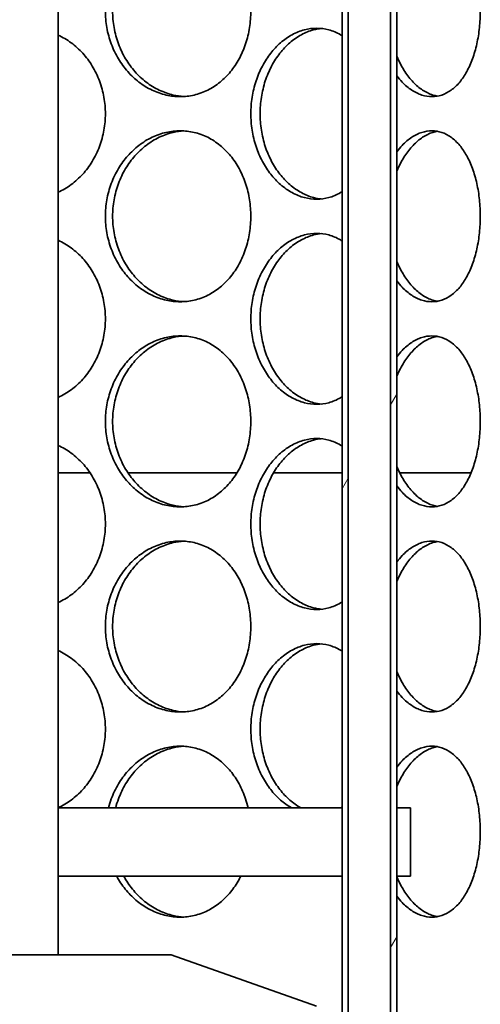
# Model space of a CAD drawing. Units: millimetres. Extents: x 1861 to 22142, y -21280 to -7024.
# Drawn here: x 7062 to 7197, y -11052 to -10764 of the extents above; entities that cross this region are included whole.
import ezdxf

# ---------------------------------------------------------------- set-up
doc = ezdxf.new("R2010")
doc.units = ezdxf.units.MM
doc.layers.add('Viditelná (ISO)', color=7, linetype='Continuous', lineweight=35)
doc.layers.add('Šrafy (ISO)', color=7, linetype='Continuous', lineweight=18)

msp = doc.modelspace()

# ---------------------------------------------------------------- hatches: boundary and pattern name
at = {"layer": 'Šrafy (ISO)'}
h = msp.add_hatch(dxfattribs=at)
h.set_pattern_fill('ANSI31', color=256, scale=635, angle=15, style=0)
h.set_pattern_definition([(60, (4402.69, -16782.52), (-68.7408, 39.6875), [])])
h.paths.add_polyline_path([(7172.45, -10372.9), (7162.45, -10372.9), (7156.45, -10372.9), (7156.45, -11654.9), (7156.45, -11662.9), (7158.25, -11662.9), (7158.25, -10374.9), (7170.65, -10374.9), (7170.65, -11662.9), (7172.45, -11662.9), (7172.45, -11654.9), (7172.45, -11014.9), (7172.45, -10994.9)])
h = msp.add_hatch(dxfattribs=at)
h.set_pattern_fill('ANSI31', color=256, scale=635, angle=75, style=0)
h.set_pattern_definition([(120, (4402.69, -16782.52), (-68.7408, -39.6875), [])])
h.paths.add_polyline_path([(6756.45, -10994.9), (6756.45, -11014.9), (6760.45, -11014.9), (6760.45, -10994.9)])
h.paths.add_polyline_path([(7176.45, -11014.9), (7176.45, -10994.9), (7172.45, -10994.9), (7172.45, -11014.9)])
h = msp.add_hatch(dxfattribs=at)
h.set_pattern_fill('ANSI31', color=256, scale=635, angle=105, style=0)
h.set_pattern_definition([(150, (4402.69, -16782.52), (-39.6875, -68.7408), [])])
h.paths.add_polyline_path([(6826.45, -11037.9), (6783.95, -11052.9), (6783.95, -11057.9), (6808.95, -11057.9), (6816.65, -11057.9), (6957.13, -11057.9), (6957.13, -11051.89), (6957.13, -11038.88), (6957.13, -11038.72), (6957.13, -11037.9), (6955.97, -11037.9), (6953.45, -11037.9)])
h.paths.add_polyline_path([(7148.95, -11052.9), (7106.45, -11037.9), (6979.45, -11037.9), (6976.93, -11037.9), (6975.77, -11037.9), (6975.77, -11038.72), (6975.77, -11038.88), (6975.77, -11051.89), (6975.77, -11057.9), (7116.25, -11057.9), (7123.95, -11057.9), (7148.95, -11057.9)])

# ---------------------------------------------------------------- linework, layer by layer
at = {"layer": 'Viditelná (ISO)'}
for p, q in [((7156.45, -10372.9), (7156.45, -11662.9)), ((7172.45, -11662.9), (7172.45, -10372.9)), ((7073.45, -11037.9), (7073.45, -10374.9)), ((7158.25, -11662.9), (7158.25, -10374.9)), ((7170.65, -10374.9), (7170.65, -11662.9)), ((7073.45, -10896.9), (7082.73, -10896.9)), ((7082.73, -10896.9), (7073.45, -10896.9)), ((7093.83, -10896.9), (7125.73, -10896.9)), ((7125.73, -10896.9), (7093.83, -10896.9)), ((7136.45, -10896.9), (7156.45, -10896.9)), ((7156.45, -10896.9), (7136.45, -10896.9)), ((7173.27, -10896.9), (7194.18, -10896.9)), ((7194.18, -10896.9), (7173.27, -10896.9)), ((7073.45, -10994.9), (7156.45, -10994.9)), ((7176.45, -10994.9), (7172.45, -10994.9)), ((7172.45, -10994.9), (7172.45, -11014.9)), ((7176.45, -11014.9), (7176.45, -10994.9)), ((7156.45, -11014.9), (7073.45, -11014.9)), ((7172.45, -11014.9), (7176.45, -11014.9)), ((7106.45, -11037.9), (6975.77, -11037.9)), ((7148.95, -11052.9), (7106.45, -11037.9))]:
    msp.add_line(p, q, dxfattribs=at)
for points, knots in [([(7129.76, -10761.9), (7129.76, -10763.47), (7129.64, -10765.09), (7129.13, -10768.32), (7128.74, -10769.93), (7127.72, -10773.01), (7127.08, -10774.49), (7125.59, -10777.22), (7124.74, -10778.47), (7122.93, -10780.69), (7121.91, -10781.73), (7119.66, -10783.56), (7118.44, -10784.36), (7115.88, -10785.63), (7114.54, -10786.12), (7111.82, -10786.75), (7110.45, -10786.9), (7107.78, -10786.9), (7106.39, -10786.75), (7103.61, -10786.12), (7102.23, -10785.63), (7099.55, -10784.36), (7098.26, -10783.56), (7095.87, -10781.73), (7094.76, -10780.69), (7092.8, -10778.47), (7091.87, -10777.22), (7090.24, -10774.49), (7089.53, -10773.01), (7088.39, -10769.93), (7087.95, -10768.32), (7087.38, -10765.09), (7087.25, -10763.47), (7087.25, -10760.33), (7087.38, -10758.71), (7087.95, -10755.48), (7088.39, -10753.87), (7089.53, -10750.79), (7090.24, -10749.31), (7091.87, -10746.59), (7092.8, -10745.33), (7094.76, -10743.11), (7095.87, -10742.07), (7098.26, -10740.24), (7099.55, -10739.44), (7102.23, -10738.17), (7103.61, -10737.68), (7106.39, -10737.05), (7107.78, -10736.9), (7110.45, -10736.9), (7111.82, -10737.05), (7114.54, -10737.68), (7115.88, -10738.17), (7118.44, -10739.44), (7119.66, -10740.24), (7121.91, -10742.07), (7122.93, -10743.11), (7124.74, -10745.33), (7125.59, -10746.59), (7127.08, -10749.31), (7127.72, -10750.79), (7128.74, -10753.87), (7129.13, -10755.48), (7129.64, -10758.71), (7129.76, -10760.33), (7129.76, -10761.9)], [0, 0, 0, 0, 0.471146, 0.471146, 0.942293, 0.942293, 1.413439, 1.413439, 1.884586, 1.884586, 2.355731, 2.355731, 2.826877, 2.826877, 3.298022, 3.298022, 3.769167, 3.769167, 4.240313, 4.240313, 4.711458, 4.711458, 5.182603, 5.182603, 5.653748, 5.653748, 6.124895, 6.124895, 6.596041, 6.596041, 7.067188, 7.067188, 7.538334, 7.538334, 8.009481, 8.009481, 8.480627, 8.480627, 8.951774, 8.951774, 9.42292, 9.42292, 9.894066, 9.894066, 10.365211, 10.365211, 10.836356, 10.836356, 11.307502, 11.307502, 11.778647, 11.778647, 12.249792, 12.249792, 12.720938, 12.720938, 13.192083, 13.192083, 13.663229, 13.663229, 14.134376, 14.134376, 14.605522, 14.605522, 15.076669, 15.076669, 15.076669, 15.076669]), ([(7110.16, -10736.93), (7109.16, -10736.99), (7108.13, -10737.13), (7105.72, -10737.68), (7104.33, -10738.17), (7101.66, -10739.44), (7100.37, -10740.24), (7097.97, -10742.07), (7096.87, -10743.11), (7094.91, -10745.33), (7093.98, -10746.59), (7092.35, -10749.31), (7091.64, -10750.79), (7090.5, -10753.87), (7090.07, -10755.48), (7089.5, -10758.71), (7089.36, -10760.33), (7089.36, -10763.47), (7089.5, -10765.09), (7090.07, -10768.32), (7090.5, -10769.93), (7091.64, -10773.01), (7092.35, -10774.49), (7093.98, -10777.22), (7094.91, -10778.47), (7096.87, -10780.69), (7097.97, -10781.73), (7100.37, -10783.56), (7101.66, -10784.36), (7104.33, -10785.63), (7105.72, -10786.12), (7108.13, -10786.67), (7109.16, -10786.81), (7110.16, -10786.87)], [3.891957, 3.891957, 3.891957, 3.891957, 4.240238, 4.240238, 4.711375, 4.711375, 5.182512, 5.182512, 5.653649, 5.653649, 6.124787, 6.124787, 6.595925, 6.595925, 7.067063, 7.067063, 7.538201, 7.538201, 8.009339, 8.009339, 8.480477, 8.480477, 8.951615, 8.951615, 9.422753, 9.422753, 9.89389, 9.89389, 10.365027, 10.365027, 10.836164, 10.836164, 11.184445, 11.184445, 11.184445, 11.184445]), ([(7196.86, -10761.9), (7196.86, -10763.47), (7196.78, -10765.09), (7196.44, -10768.32), (7196.19, -10769.93), (7195.5, -10773.01), (7195.08, -10774.49), (7194.08, -10777.22), (7193.52, -10778.47), (7192.29, -10780.69), (7191.6, -10781.73), (7190.07, -10783.56), (7189.23, -10784.36), (7187.46, -10785.63), (7186.53, -10786.12), (7184.63, -10786.75), (7183.66, -10786.9), (7181.77, -10786.9), (7180.78, -10786.75), (7178.78, -10786.12), (7177.78, -10785.63), (7175.84, -10784.36), (7174.9, -10783.56), (7173.47, -10782.07), (7172.94, -10781.45), (7172.45, -10780.79)], [0, 0, 0, 0, 0.471146, 0.471146, 0.942293, 0.942293, 1.413439, 1.413439, 1.884586, 1.884586, 2.355731, 2.355731, 2.826877, 2.826877, 3.298022, 3.298022, 3.769167, 3.769167, 4.240313, 4.240313, 4.711458, 4.711458, 5.182603, 5.182603, 5.477475, 5.477475, 5.477475, 5.477475]), ([(7129.77, -10791.9), (7129.77, -10790.33), (7129.89, -10788.71), (7130.39, -10785.48), (7130.78, -10783.87), (7131.8, -10780.79), (7132.43, -10779.31), (7133.88, -10776.59), (7134.7, -10775.33), (7136.44, -10773.11), (7137.41, -10772.07), (7139.53, -10770.24), (7140.66, -10769.44), (7143.01, -10768.17), (7144.23, -10767.68), (7146.65, -10767.05), (7147.86, -10766.9), (7150.18, -10766.9), (7151.37, -10767.05), (7153.72, -10767.68), (7154.88, -10768.17), (7156.14, -10768.9), (7156.29, -10768.99), (7156.45, -10769.09)], [0, 0, 0, 0, 0.471146, 0.471146, 0.942293, 0.942293, 1.413439, 1.413439, 1.884586, 1.884586, 2.355731, 2.355731, 2.826877, 2.826877, 3.298022, 3.298022, 3.769167, 3.769167, 4.240313, 4.240313, 4.711458, 4.711458, 4.779023, 4.779023, 4.779023, 4.779023]), ([(7150.36, -10766.97), (7149.63, -10767.04), (7148.88, -10767.17), (7146.92, -10767.68), (7145.71, -10768.17), (7143.36, -10769.44), (7142.22, -10770.24), (7140.11, -10772.07), (7139.14, -10773.11), (7137.4, -10775.33), (7136.58, -10776.59), (7135.13, -10779.31), (7134.5, -10780.79), (7133.49, -10783.87), (7133.1, -10785.48), (7132.59, -10788.71), (7132.47, -10790.33), (7132.47, -10791.9)], [11.487631, 11.487631, 11.487631, 11.487631, 11.778439, 11.778439, 12.249576, 12.249576, 12.720713, 12.720713, 13.19185, 13.19185, 13.662988, 13.662988, 14.134126, 14.134126, 14.605264, 14.605264, 15.076402, 15.076402, 15.076402, 15.076402]), ([(7073.45, -10768.91), (7074.78, -10769.53), (7076.05, -10770.29), (7078.47, -10772.07), (7079.61, -10773.11), (7081.63, -10775.33), (7082.57, -10776.59), (7084.23, -10779.31), (7084.95, -10780.79), (7086.1, -10783.87), (7086.54, -10785.48), (7087.11, -10788.71), (7087.24, -10790.33), (7087.24, -10793.47), (7087.11, -10795.09), (7086.54, -10798.32), (7086.1, -10799.93), (7084.95, -10803.01), (7084.23, -10804.49), (7082.57, -10807.22), (7081.63, -10808.47), (7079.61, -10810.69), (7078.47, -10811.73), (7076.05, -10813.51), (7074.78, -10814.27), (7073.45, -10814.89)], [4.738277, 4.738277, 4.738277, 4.738277, 5.182603, 5.182603, 5.653748, 5.653748, 6.124895, 6.124895, 6.596041, 6.596041, 7.067188, 7.067188, 7.538334, 7.538334, 8.009481, 8.009481, 8.480627, 8.480627, 8.951774, 8.951774, 9.42292, 9.42292, 9.894066, 9.894066, 10.338392, 10.338392, 10.338392, 10.338392]), ([(7172.45, -10775.09), (7172.56, -10775.35), (7172.67, -10775.6), (7173.39, -10777.22), (7174.07, -10778.47), (7175.52, -10780.69), (7176.34, -10781.73), (7178.09, -10783.56), (7179.03, -10784.36), (7180.98, -10785.63), (7181.98, -10786.12), (7183.42, -10786.57), (7183.86, -10786.68), (7184.3, -10786.76)], [8.865118, 8.865118, 8.865118, 8.865118, 8.951615, 8.951615, 9.422753, 9.422753, 9.89389, 9.89389, 10.365027, 10.365027, 10.836164, 10.836164, 11.046304, 11.046304, 11.046304, 11.046304]), ([(7156.45, -10814.71), (7156.29, -10814.81), (7156.14, -10814.9), (7154.88, -10815.63), (7153.72, -10816.12), (7151.37, -10816.75), (7150.18, -10816.9), (7147.86, -10816.9), (7146.65, -10816.75), (7144.23, -10816.12), (7143.01, -10815.63), (7140.66, -10814.36), (7139.53, -10813.56), (7137.41, -10811.73), (7136.44, -10810.69), (7134.7, -10808.47), (7133.88, -10807.22), (7132.43, -10804.49), (7131.8, -10803.01), (7130.78, -10799.93), (7130.39, -10798.32), (7129.89, -10795.09), (7129.77, -10793.47), (7129.77, -10791.9)], [10.297646, 10.297646, 10.297646, 10.297646, 10.365211, 10.365211, 10.836356, 10.836356, 11.307502, 11.307502, 11.778647, 11.778647, 12.249792, 12.249792, 12.720938, 12.720938, 13.192083, 13.192083, 13.663229, 13.663229, 14.134376, 14.134376, 14.605522, 14.605522, 15.076669, 15.076669, 15.076669, 15.076669]), ([(7132.47, -10791.9), (7132.47, -10793.47), (7132.59, -10795.09), (7133.1, -10798.32), (7133.49, -10799.93), (7134.5, -10803.01), (7135.13, -10804.49), (7136.58, -10807.22), (7137.4, -10808.47), (7139.14, -10810.69), (7140.11, -10811.73), (7142.22, -10813.56), (7143.36, -10814.36), (7145.71, -10815.63), (7146.92, -10816.12), (7148.88, -10816.63), (7149.63, -10816.76), (7150.36, -10816.83)], [0, 0, 0, 0, 0.471138, 0.471138, 0.942276, 0.942276, 1.413414, 1.413414, 1.884552, 1.884552, 2.355689, 2.355689, 2.826826, 2.826826, 3.297963, 3.297963, 3.588771, 3.588771, 3.588771, 3.588771]), ([(7129.76, -10821.9), (7129.76, -10823.47), (7129.64, -10825.09), (7129.13, -10828.32), (7128.74, -10829.93), (7127.72, -10833.01), (7127.08, -10834.49), (7125.59, -10837.22), (7124.74, -10838.47), (7122.93, -10840.69), (7121.91, -10841.73), (7119.66, -10843.56), (7118.44, -10844.36), (7115.88, -10845.63), (7114.54, -10846.12), (7111.82, -10846.75), (7110.45, -10846.9), (7107.78, -10846.9), (7106.39, -10846.75), (7103.61, -10846.12), (7102.23, -10845.63), (7099.55, -10844.36), (7098.26, -10843.56), (7095.87, -10841.73), (7094.76, -10840.69), (7092.8, -10838.47), (7091.87, -10837.22), (7090.24, -10834.49), (7089.53, -10833.01), (7088.39, -10829.93), (7087.95, -10828.32), (7087.38, -10825.09), (7087.25, -10823.47), (7087.25, -10820.33), (7087.38, -10818.71), (7087.95, -10815.48), (7088.39, -10813.87), (7089.53, -10810.79), (7090.24, -10809.31), (7091.87, -10806.59), (7092.8, -10805.33), (7094.76, -10803.11), (7095.87, -10802.07), (7098.26, -10800.24), (7099.55, -10799.44), (7102.23, -10798.17), (7103.61, -10797.68), (7106.39, -10797.05), (7107.78, -10796.9), (7110.45, -10796.9), (7111.82, -10797.05), (7114.54, -10797.68), (7115.88, -10798.17), (7118.44, -10799.44), (7119.66, -10800.24), (7121.91, -10802.07), (7122.93, -10803.11), (7124.74, -10805.33), (7125.59, -10806.59), (7127.08, -10809.31), (7127.72, -10810.79), (7128.74, -10813.87), (7129.13, -10815.48), (7129.64, -10818.71), (7129.76, -10820.33), (7129.76, -10821.9)], [0, 0, 0, 0, 0.471146, 0.471146, 0.942293, 0.942293, 1.413439, 1.413439, 1.884586, 1.884586, 2.355731, 2.355731, 2.826877, 2.826877, 3.298022, 3.298022, 3.769167, 3.769167, 4.240313, 4.240313, 4.711458, 4.711458, 5.182603, 5.182603, 5.653748, 5.653748, 6.124895, 6.124895, 6.596041, 6.596041, 7.067188, 7.067188, 7.538334, 7.538334, 8.009481, 8.009481, 8.480627, 8.480627, 8.951774, 8.951774, 9.42292, 9.42292, 9.894066, 9.894066, 10.365211, 10.365211, 10.836356, 10.836356, 11.307502, 11.307502, 11.778647, 11.778647, 12.249792, 12.249792, 12.720938, 12.720938, 13.192083, 13.192083, 13.663229, 13.663229, 14.134376, 14.134376, 14.605522, 14.605522, 15.076669, 15.076669, 15.076669, 15.076669]), ([(7110.16, -10796.93), (7109.16, -10796.99), (7108.13, -10797.13), (7105.72, -10797.68), (7104.33, -10798.17), (7101.66, -10799.44), (7100.37, -10800.24), (7097.97, -10802.07), (7096.87, -10803.11), (7094.91, -10805.33), (7093.98, -10806.59), (7092.35, -10809.31), (7091.64, -10810.79), (7090.5, -10813.87), (7090.07, -10815.48), (7089.5, -10818.71), (7089.36, -10820.33), (7089.36, -10823.47), (7089.5, -10825.09), (7090.07, -10828.32), (7090.5, -10829.93), (7091.64, -10833.01), (7092.35, -10834.49), (7093.98, -10837.22), (7094.91, -10838.47), (7096.87, -10840.69), (7097.97, -10841.73), (7100.37, -10843.56), (7101.66, -10844.36), (7104.33, -10845.63), (7105.72, -10846.12), (7108.13, -10846.67), (7109.16, -10846.81), (7110.16, -10846.87)], [3.891957, 3.891957, 3.891957, 3.891957, 4.240238, 4.240238, 4.711375, 4.711375, 5.182512, 5.182512, 5.653649, 5.653649, 6.124787, 6.124787, 6.595925, 6.595925, 7.067063, 7.067063, 7.538201, 7.538201, 8.009339, 8.009339, 8.480477, 8.480477, 8.951615, 8.951615, 9.422753, 9.422753, 9.89389, 9.89389, 10.365027, 10.365027, 10.836164, 10.836164, 11.184445, 11.184445, 11.184445, 11.184445]), ([(7172.45, -10803.01), (7172.94, -10802.35), (7173.47, -10801.73), (7174.9, -10800.24), (7175.84, -10799.44), (7177.78, -10798.17), (7178.78, -10797.68), (7180.78, -10797.05), (7181.77, -10796.9), (7183.66, -10796.9), (7184.63, -10797.05), (7186.53, -10797.68), (7187.46, -10798.17), (7189.23, -10799.44), (7190.07, -10800.24), (7191.6, -10802.07), (7192.29, -10803.11), (7193.52, -10805.33), (7194.08, -10806.59), (7195.08, -10809.31), (7195.5, -10810.79), (7196.19, -10813.87), (7196.44, -10815.48), (7196.78, -10818.71), (7196.86, -10820.33), (7196.86, -10821.9)], [9.599193, 9.599193, 9.599193, 9.599193, 9.894066, 9.894066, 10.365211, 10.365211, 10.836356, 10.836356, 11.307502, 11.307502, 11.778647, 11.778647, 12.249792, 12.249792, 12.720938, 12.720938, 13.192083, 13.192083, 13.663229, 13.663229, 14.134376, 14.134376, 14.605522, 14.605522, 15.076669, 15.076669, 15.076669, 15.076669]), ([(7184.3, -10797.04), (7183.86, -10797.12), (7183.42, -10797.23), (7181.98, -10797.68), (7180.98, -10798.17), (7179.03, -10799.44), (7178.09, -10800.24), (7176.34, -10802.07), (7175.52, -10803.11), (7174.07, -10805.33), (7173.39, -10806.59), (7172.67, -10808.2), (7172.56, -10808.45), (7172.45, -10808.71)], [4.030098, 4.030098, 4.030098, 4.030098, 4.240238, 4.240238, 4.711375, 4.711375, 5.182512, 5.182512, 5.653649, 5.653649, 6.124787, 6.124787, 6.211284, 6.211284, 6.211284, 6.211284]), ([(7196.86, -10821.9), (7196.86, -10823.47), (7196.78, -10825.09), (7196.44, -10828.32), (7196.19, -10829.93), (7195.5, -10833.01), (7195.08, -10834.49), (7194.08, -10837.22), (7193.52, -10838.47), (7192.29, -10840.69), (7191.6, -10841.73), (7190.07, -10843.56), (7189.23, -10844.36), (7187.46, -10845.63), (7186.53, -10846.12), (7184.63, -10846.75), (7183.66, -10846.9), (7181.77, -10846.9), (7180.78, -10846.75), (7178.78, -10846.12), (7177.78, -10845.63), (7175.84, -10844.36), (7174.9, -10843.56), (7173.47, -10842.07), (7172.94, -10841.45), (7172.45, -10840.79)], [0, 0, 0, 0, 0.471146, 0.471146, 0.942293, 0.942293, 1.413439, 1.413439, 1.884586, 1.884586, 2.355731, 2.355731, 2.826877, 2.826877, 3.298022, 3.298022, 3.769167, 3.769167, 4.240313, 4.240313, 4.711458, 4.711458, 5.182603, 5.182603, 5.477475, 5.477475, 5.477475, 5.477475]), ([(7129.77, -10851.9), (7129.77, -10850.33), (7129.89, -10848.71), (7130.39, -10845.48), (7130.78, -10843.87), (7131.8, -10840.79), (7132.43, -10839.31), (7133.88, -10836.59), (7134.7, -10835.33), (7136.44, -10833.11), (7137.41, -10832.07), (7139.53, -10830.24), (7140.66, -10829.44), (7143.01, -10828.17), (7144.23, -10827.68), (7146.65, -10827.05), (7147.86, -10826.9), (7150.18, -10826.9), (7151.37, -10827.05), (7153.72, -10827.68), (7154.88, -10828.17), (7156.14, -10828.9), (7156.29, -10828.99), (7156.45, -10829.09)], [0, 0, 0, 0, 0.471146, 0.471146, 0.942293, 0.942293, 1.413439, 1.413439, 1.884586, 1.884586, 2.355731, 2.355731, 2.826877, 2.826877, 3.298022, 3.298022, 3.769167, 3.769167, 4.240313, 4.240313, 4.711458, 4.711458, 4.779023, 4.779023, 4.779023, 4.779023]), ([(7150.36, -10826.97), (7149.63, -10827.04), (7148.88, -10827.17), (7146.92, -10827.68), (7145.71, -10828.17), (7143.36, -10829.44), (7142.22, -10830.24), (7140.11, -10832.07), (7139.14, -10833.11), (7137.4, -10835.33), (7136.58, -10836.59), (7135.13, -10839.31), (7134.5, -10840.79), (7133.49, -10843.87), (7133.1, -10845.48), (7132.59, -10848.71), (7132.47, -10850.33), (7132.47, -10851.9)], [11.487631, 11.487631, 11.487631, 11.487631, 11.778439, 11.778439, 12.249576, 12.249576, 12.720713, 12.720713, 13.19185, 13.19185, 13.662988, 13.662988, 14.134126, 14.134126, 14.605264, 14.605264, 15.076402, 15.076402, 15.076402, 15.076402]), ([(7073.45, -10828.91), (7074.78, -10829.53), (7076.05, -10830.29), (7078.47, -10832.07), (7079.61, -10833.11), (7081.63, -10835.33), (7082.57, -10836.59), (7084.23, -10839.31), (7084.95, -10840.79), (7086.1, -10843.87), (7086.54, -10845.48), (7087.11, -10848.71), (7087.24, -10850.33), (7087.24, -10853.47), (7087.11, -10855.09), (7086.54, -10858.32), (7086.1, -10859.93), (7084.95, -10863.01), (7084.23, -10864.49), (7082.57, -10867.22), (7081.63, -10868.47), (7079.61, -10870.69), (7078.47, -10871.73), (7076.05, -10873.51), (7074.78, -10874.27), (7073.45, -10874.89)], [4.738277, 4.738277, 4.738277, 4.738277, 5.182603, 5.182603, 5.653748, 5.653748, 6.124895, 6.124895, 6.596041, 6.596041, 7.067188, 7.067188, 7.538334, 7.538334, 8.009481, 8.009481, 8.480627, 8.480627, 8.951774, 8.951774, 9.42292, 9.42292, 9.894066, 9.894066, 10.338392, 10.338392, 10.338392, 10.338392]), ([(7172.45, -10835.09), (7172.56, -10835.35), (7172.67, -10835.6), (7173.39, -10837.22), (7174.07, -10838.47), (7175.52, -10840.69), (7176.34, -10841.73), (7178.09, -10843.56), (7179.03, -10844.36), (7180.98, -10845.63), (7181.98, -10846.12), (7183.42, -10846.57), (7183.86, -10846.68), (7184.3, -10846.76)], [8.865118, 8.865118, 8.865118, 8.865118, 8.951615, 8.951615, 9.422753, 9.422753, 9.89389, 9.89389, 10.365027, 10.365027, 10.836164, 10.836164, 11.046304, 11.046304, 11.046304, 11.046304]), ([(7156.45, -10874.71), (7156.29, -10874.81), (7156.14, -10874.9), (7154.88, -10875.63), (7153.72, -10876.12), (7151.37, -10876.75), (7150.18, -10876.9), (7147.86, -10876.9), (7146.65, -10876.75), (7144.23, -10876.12), (7143.01, -10875.63), (7140.66, -10874.36), (7139.53, -10873.56), (7137.41, -10871.73), (7136.44, -10870.69), (7134.7, -10868.47), (7133.88, -10867.22), (7132.43, -10864.49), (7131.8, -10863.01), (7130.78, -10859.93), (7130.39, -10858.32), (7129.89, -10855.09), (7129.77, -10853.47), (7129.77, -10851.9)], [10.297646, 10.297646, 10.297646, 10.297646, 10.365211, 10.365211, 10.836356, 10.836356, 11.307502, 11.307502, 11.778647, 11.778647, 12.249792, 12.249792, 12.720938, 12.720938, 13.192083, 13.192083, 13.663229, 13.663229, 14.134376, 14.134376, 14.605522, 14.605522, 15.076669, 15.076669, 15.076669, 15.076669]), ([(7132.47, -10851.9), (7132.47, -10853.47), (7132.59, -10855.09), (7133.1, -10858.32), (7133.49, -10859.93), (7134.5, -10863.01), (7135.13, -10864.49), (7136.58, -10867.22), (7137.4, -10868.47), (7139.14, -10870.69), (7140.11, -10871.73), (7142.22, -10873.56), (7143.36, -10874.36), (7145.71, -10875.63), (7146.92, -10876.12), (7148.88, -10876.63), (7149.63, -10876.76), (7150.36, -10876.83)], [0, 0, 0, 0, 0.471138, 0.471138, 0.942276, 0.942276, 1.413414, 1.413414, 1.884552, 1.884552, 2.355689, 2.355689, 2.826826, 2.826826, 3.297963, 3.297963, 3.588771, 3.588771, 3.588771, 3.588771]), ([(7129.76, -10881.9), (7129.76, -10883.47), (7129.64, -10885.09), (7129.13, -10888.32), (7128.74, -10889.93), (7127.72, -10893.01), (7127.08, -10894.49), (7125.59, -10897.22), (7124.74, -10898.47), (7122.93, -10900.69), (7121.91, -10901.73), (7119.66, -10903.56), (7118.44, -10904.36), (7115.88, -10905.63), (7114.54, -10906.12), (7111.82, -10906.75), (7110.45, -10906.9), (7107.78, -10906.9), (7106.39, -10906.75), (7103.61, -10906.12), (7102.23, -10905.63), (7099.55, -10904.36), (7098.26, -10903.56), (7095.87, -10901.73), (7094.76, -10900.69), (7092.8, -10898.47), (7091.87, -10897.22), (7090.24, -10894.49), (7089.53, -10893.01), (7088.39, -10889.93), (7087.95, -10888.32), (7087.38, -10885.09), (7087.25, -10883.47), (7087.25, -10880.33), (7087.38, -10878.71), (7087.95, -10875.48), (7088.39, -10873.87), (7089.53, -10870.79), (7090.24, -10869.31), (7091.87, -10866.59), (7092.8, -10865.33), (7094.76, -10863.11), (7095.87, -10862.07), (7098.26, -10860.24), (7099.55, -10859.44), (7102.23, -10858.17), (7103.61, -10857.68), (7106.39, -10857.05), (7107.78, -10856.9), (7110.45, -10856.9), (7111.82, -10857.05), (7114.54, -10857.68), (7115.88, -10858.17), (7118.44, -10859.44), (7119.66, -10860.24), (7121.91, -10862.07), (7122.93, -10863.11), (7124.74, -10865.33), (7125.59, -10866.59), (7127.08, -10869.31), (7127.72, -10870.79), (7128.74, -10873.87), (7129.13, -10875.48), (7129.64, -10878.71), (7129.76, -10880.33), (7129.76, -10881.9)], [0, 0, 0, 0, 0.471146, 0.471146, 0.942293, 0.942293, 1.413439, 1.413439, 1.884586, 1.884586, 2.355731, 2.355731, 2.826877, 2.826877, 3.298022, 3.298022, 3.769167, 3.769167, 4.240313, 4.240313, 4.711458, 4.711458, 5.182603, 5.182603, 5.653748, 5.653748, 6.124895, 6.124895, 6.596041, 6.596041, 7.067188, 7.067188, 7.538334, 7.538334, 8.009481, 8.009481, 8.480627, 8.480627, 8.951774, 8.951774, 9.42292, 9.42292, 9.894066, 9.894066, 10.365211, 10.365211, 10.836356, 10.836356, 11.307502, 11.307502, 11.778647, 11.778647, 12.249792, 12.249792, 12.720938, 12.720938, 13.192083, 13.192083, 13.663229, 13.663229, 14.134376, 14.134376, 14.605522, 14.605522, 15.076669, 15.076669, 15.076669, 15.076669]), ([(7110.16, -10856.93), (7109.16, -10856.99), (7108.13, -10857.13), (7105.72, -10857.68), (7104.33, -10858.17), (7101.66, -10859.44), (7100.37, -10860.24), (7097.97, -10862.07), (7096.87, -10863.11), (7094.91, -10865.33), (7093.98, -10866.59), (7092.35, -10869.31), (7091.64, -10870.79), (7090.5, -10873.87), (7090.07, -10875.48), (7089.5, -10878.71), (7089.36, -10880.33), (7089.36, -10883.47), (7089.5, -10885.09), (7090.07, -10888.32), (7090.5, -10889.93), (7091.64, -10893.01), (7092.35, -10894.49), (7093.98, -10897.22), (7094.91, -10898.47), (7096.87, -10900.69), (7097.97, -10901.73), (7100.37, -10903.56), (7101.66, -10904.36), (7104.33, -10905.63), (7105.72, -10906.12), (7108.13, -10906.67), (7109.16, -10906.81), (7110.16, -10906.87)], [3.891957, 3.891957, 3.891957, 3.891957, 4.240238, 4.240238, 4.711375, 4.711375, 5.182512, 5.182512, 5.653649, 5.653649, 6.124787, 6.124787, 6.595925, 6.595925, 7.067063, 7.067063, 7.538201, 7.538201, 8.009339, 8.009339, 8.480477, 8.480477, 8.951615, 8.951615, 9.422753, 9.422753, 9.89389, 9.89389, 10.365027, 10.365027, 10.836164, 10.836164, 11.184445, 11.184445, 11.184445, 11.184445]), ([(7172.45, -10863.01), (7172.94, -10862.35), (7173.47, -10861.73), (7174.9, -10860.24), (7175.84, -10859.44), (7177.78, -10858.17), (7178.78, -10857.68), (7180.78, -10857.05), (7181.77, -10856.9), (7183.66, -10856.9), (7184.63, -10857.05), (7186.53, -10857.68), (7187.46, -10858.17), (7189.23, -10859.44), (7190.07, -10860.24), (7191.6, -10862.07), (7192.29, -10863.11), (7193.52, -10865.33), (7194.08, -10866.59), (7195.08, -10869.31), (7195.5, -10870.79), (7196.19, -10873.87), (7196.44, -10875.48), (7196.78, -10878.71), (7196.86, -10880.33), (7196.86, -10881.9)], [9.599193, 9.599193, 9.599193, 9.599193, 9.894066, 9.894066, 10.365211, 10.365211, 10.836356, 10.836356, 11.307502, 11.307502, 11.778647, 11.778647, 12.249792, 12.249792, 12.720938, 12.720938, 13.192083, 13.192083, 13.663229, 13.663229, 14.134376, 14.134376, 14.605522, 14.605522, 15.076669, 15.076669, 15.076669, 15.076669]), ([(7184.3, -10857.04), (7183.86, -10857.12), (7183.42, -10857.23), (7181.98, -10857.68), (7180.98, -10858.17), (7179.03, -10859.44), (7178.09, -10860.24), (7176.34, -10862.07), (7175.52, -10863.11), (7174.07, -10865.33), (7173.39, -10866.59), (7172.67, -10868.2), (7172.56, -10868.45), (7172.45, -10868.71)], [4.030098, 4.030098, 4.030098, 4.030098, 4.240238, 4.240238, 4.711375, 4.711375, 5.182512, 5.182512, 5.653649, 5.653649, 6.124787, 6.124787, 6.211284, 6.211284, 6.211284, 6.211284]), ([(7196.86, -10881.9), (7196.86, -10883.47), (7196.78, -10885.09), (7196.44, -10888.32), (7196.19, -10889.93), (7195.5, -10893.01), (7195.08, -10894.49), (7194.08, -10897.22), (7193.52, -10898.47), (7192.29, -10900.69), (7191.6, -10901.73), (7190.07, -10903.56), (7189.23, -10904.36), (7187.46, -10905.63), (7186.53, -10906.12), (7184.63, -10906.75), (7183.66, -10906.9), (7181.77, -10906.9), (7180.78, -10906.75), (7178.78, -10906.12), (7177.78, -10905.63), (7175.84, -10904.36), (7174.9, -10903.56), (7173.47, -10902.07), (7172.94, -10901.45), (7172.45, -10900.79)], [0, 0, 0, 0, 0.471146, 0.471146, 0.942293, 0.942293, 1.413439, 1.413439, 1.884586, 1.884586, 2.355731, 2.355731, 2.826877, 2.826877, 3.298022, 3.298022, 3.769167, 3.769167, 4.240313, 4.240313, 4.711458, 4.711458, 5.182603, 5.182603, 5.477475, 5.477475, 5.477475, 5.477475]), ([(7073.45, -10888.91), (7074.78, -10889.53), (7076.05, -10890.29), (7078.47, -10892.07), (7079.61, -10893.11), (7081.63, -10895.33), (7082.57, -10896.59), (7084.23, -10899.31), (7084.95, -10900.79), (7086.1, -10903.87), (7086.54, -10905.48), (7087.11, -10908.71), (7087.24, -10910.33), (7087.24, -10913.47), (7087.11, -10915.09), (7086.54, -10918.32), (7086.1, -10919.93), (7084.95, -10923.01), (7084.23, -10924.49), (7082.57, -10927.22), (7081.63, -10928.47), (7079.61, -10930.69), (7078.47, -10931.73), (7076.05, -10933.51), (7074.78, -10934.27), (7073.45, -10934.89)], [4.738277, 4.738277, 4.738277, 4.738277, 5.182603, 5.182603, 5.653748, 5.653748, 6.124895, 6.124895, 6.596041, 6.596041, 7.067188, 7.067188, 7.538334, 7.538334, 8.009481, 8.009481, 8.480627, 8.480627, 8.951774, 8.951774, 9.42292, 9.42292, 9.894066, 9.894066, 10.338392, 10.338392, 10.338392, 10.338392]), ([(7129.77, -10911.9), (7129.77, -10910.33), (7129.89, -10908.71), (7130.39, -10905.48), (7130.78, -10903.87), (7131.8, -10900.79), (7132.43, -10899.31), (7133.88, -10896.59), (7134.7, -10895.33), (7136.44, -10893.11), (7137.41, -10892.07), (7139.53, -10890.24), (7140.66, -10889.44), (7143.01, -10888.17), (7144.23, -10887.68), (7146.65, -10887.05), (7147.86, -10886.9), (7150.18, -10886.9), (7151.37, -10887.05), (7153.72, -10887.68), (7154.88, -10888.17), (7156.14, -10888.9), (7156.29, -10888.99), (7156.45, -10889.09)], [0, 0, 0, 0, 0.471146, 0.471146, 0.942293, 0.942293, 1.413439, 1.413439, 1.884586, 1.884586, 2.355731, 2.355731, 2.826877, 2.826877, 3.298022, 3.298022, 3.769167, 3.769167, 4.240313, 4.240313, 4.711458, 4.711458, 4.779023, 4.779023, 4.779023, 4.779023]), ([(7150.36, -10886.97), (7149.63, -10887.04), (7148.88, -10887.17), (7146.92, -10887.68), (7145.71, -10888.17), (7143.36, -10889.44), (7142.22, -10890.24), (7140.11, -10892.07), (7139.14, -10893.11), (7137.4, -10895.33), (7136.58, -10896.59), (7135.13, -10899.31), (7134.5, -10900.79), (7133.49, -10903.87), (7133.1, -10905.48), (7132.59, -10908.71), (7132.47, -10910.33), (7132.47, -10911.9)], [11.487631, 11.487631, 11.487631, 11.487631, 11.778439, 11.778439, 12.249576, 12.249576, 12.720713, 12.720713, 13.19185, 13.19185, 13.662988, 13.662988, 14.134126, 14.134126, 14.605264, 14.605264, 15.076402, 15.076402, 15.076402, 15.076402]), ([(7172.45, -10895.09), (7172.56, -10895.35), (7172.67, -10895.6), (7173.39, -10897.22), (7174.07, -10898.47), (7175.52, -10900.69), (7176.34, -10901.73), (7178.09, -10903.56), (7179.03, -10904.36), (7180.98, -10905.63), (7181.98, -10906.12), (7183.42, -10906.57), (7183.86, -10906.68), (7184.3, -10906.76)], [8.865118, 8.865118, 8.865118, 8.865118, 8.951615, 8.951615, 9.422753, 9.422753, 9.89389, 9.89389, 10.365027, 10.365027, 10.836164, 10.836164, 11.046304, 11.046304, 11.046304, 11.046304]), ([(7156.45, -10934.71), (7156.29, -10934.81), (7156.14, -10934.9), (7154.88, -10935.63), (7153.72, -10936.12), (7151.37, -10936.75), (7150.18, -10936.9), (7147.86, -10936.9), (7146.65, -10936.75), (7144.23, -10936.12), (7143.01, -10935.63), (7140.66, -10934.36), (7139.53, -10933.56), (7137.41, -10931.73), (7136.44, -10930.69), (7134.7, -10928.47), (7133.88, -10927.22), (7132.43, -10924.49), (7131.8, -10923.01), (7130.78, -10919.93), (7130.39, -10918.32), (7129.89, -10915.09), (7129.77, -10913.47), (7129.77, -10911.9)], [10.297646, 10.297646, 10.297646, 10.297646, 10.365211, 10.365211, 10.836356, 10.836356, 11.307502, 11.307502, 11.778647, 11.778647, 12.249792, 12.249792, 12.720938, 12.720938, 13.192083, 13.192083, 13.663229, 13.663229, 14.134376, 14.134376, 14.605522, 14.605522, 15.076669, 15.076669, 15.076669, 15.076669]), ([(7132.47, -10911.9), (7132.47, -10913.47), (7132.59, -10915.09), (7133.1, -10918.32), (7133.49, -10919.93), (7134.5, -10923.01), (7135.13, -10924.49), (7136.58, -10927.22), (7137.4, -10928.47), (7139.14, -10930.69), (7140.11, -10931.73), (7142.22, -10933.56), (7143.36, -10934.36), (7145.71, -10935.63), (7146.92, -10936.12), (7148.88, -10936.63), (7149.63, -10936.76), (7150.36, -10936.83)], [0, 0, 0, 0, 0.471138, 0.471138, 0.942276, 0.942276, 1.413414, 1.413414, 1.884552, 1.884552, 2.355689, 2.355689, 2.826826, 2.826826, 3.297963, 3.297963, 3.588771, 3.588771, 3.588771, 3.588771]), ([(7129.76, -10941.9), (7129.76, -10943.47), (7129.64, -10945.09), (7129.13, -10948.32), (7128.74, -10949.93), (7127.72, -10953.01), (7127.08, -10954.49), (7125.59, -10957.22), (7124.74, -10958.47), (7122.93, -10960.69), (7121.91, -10961.73), (7119.66, -10963.56), (7118.44, -10964.36), (7115.88, -10965.63), (7114.54, -10966.12), (7111.82, -10966.75), (7110.45, -10966.9), (7107.78, -10966.9), (7106.39, -10966.75), (7103.61, -10966.12), (7102.23, -10965.63), (7099.55, -10964.36), (7098.26, -10963.56), (7095.87, -10961.73), (7094.76, -10960.69), (7092.8, -10958.47), (7091.87, -10957.22), (7090.24, -10954.49), (7089.53, -10953.01), (7088.39, -10949.93), (7087.95, -10948.32), (7087.38, -10945.09), (7087.25, -10943.47), (7087.25, -10940.33), (7087.38, -10938.71), (7087.95, -10935.48), (7088.39, -10933.87), (7089.53, -10930.79), (7090.24, -10929.31), (7091.87, -10926.59), (7092.8, -10925.33), (7094.76, -10923.11), (7095.87, -10922.07), (7098.26, -10920.24), (7099.55, -10919.44), (7102.23, -10918.17), (7103.61, -10917.68), (7106.39, -10917.05), (7107.78, -10916.9), (7110.45, -10916.9), (7111.82, -10917.05), (7114.54, -10917.68), (7115.88, -10918.17), (7118.44, -10919.44), (7119.66, -10920.24), (7121.91, -10922.07), (7122.93, -10923.11), (7124.74, -10925.33), (7125.59, -10926.59), (7127.08, -10929.31), (7127.72, -10930.79), (7128.74, -10933.87), (7129.13, -10935.48), (7129.64, -10938.71), (7129.76, -10940.33), (7129.76, -10941.9)], [0, 0, 0, 0, 0.471146, 0.471146, 0.942293, 0.942293, 1.413439, 1.413439, 1.884586, 1.884586, 2.355731, 2.355731, 2.826877, 2.826877, 3.298022, 3.298022, 3.769167, 3.769167, 4.240313, 4.240313, 4.711458, 4.711458, 5.182603, 5.182603, 5.653748, 5.653748, 6.124895, 6.124895, 6.596041, 6.596041, 7.067188, 7.067188, 7.538334, 7.538334, 8.009481, 8.009481, 8.480627, 8.480627, 8.951774, 8.951774, 9.42292, 9.42292, 9.894066, 9.894066, 10.365211, 10.365211, 10.836356, 10.836356, 11.307502, 11.307502, 11.778647, 11.778647, 12.249792, 12.249792, 12.720938, 12.720938, 13.192083, 13.192083, 13.663229, 13.663229, 14.134376, 14.134376, 14.605522, 14.605522, 15.076669, 15.076669, 15.076669, 15.076669]), ([(7110.16, -10916.93), (7109.16, -10916.99), (7108.13, -10917.13), (7105.72, -10917.68), (7104.33, -10918.17), (7101.66, -10919.44), (7100.37, -10920.24), (7097.97, -10922.07), (7096.87, -10923.11), (7094.91, -10925.33), (7093.98, -10926.59), (7092.35, -10929.31), (7091.64, -10930.79), (7090.5, -10933.87), (7090.07, -10935.48), (7089.5, -10938.71), (7089.36, -10940.33), (7089.36, -10943.47), (7089.5, -10945.09), (7090.07, -10948.32), (7090.5, -10949.93), (7091.64, -10953.01), (7092.35, -10954.49), (7093.98, -10957.22), (7094.91, -10958.47), (7096.87, -10960.69), (7097.97, -10961.73), (7100.37, -10963.56), (7101.66, -10964.36), (7104.33, -10965.63), (7105.72, -10966.12), (7108.13, -10966.67), (7109.16, -10966.81), (7110.16, -10966.87)], [3.891957, 3.891957, 3.891957, 3.891957, 4.240238, 4.240238, 4.711375, 4.711375, 5.182512, 5.182512, 5.653649, 5.653649, 6.124787, 6.124787, 6.595925, 6.595925, 7.067063, 7.067063, 7.538201, 7.538201, 8.009339, 8.009339, 8.480477, 8.480477, 8.951615, 8.951615, 9.422753, 9.422753, 9.89389, 9.89389, 10.365027, 10.365027, 10.836164, 10.836164, 11.184445, 11.184445, 11.184445, 11.184445]), ([(7172.45, -10923.01), (7172.94, -10922.35), (7173.47, -10921.73), (7174.9, -10920.24), (7175.84, -10919.44), (7177.78, -10918.17), (7178.78, -10917.68), (7180.78, -10917.05), (7181.77, -10916.9), (7183.66, -10916.9), (7184.63, -10917.05), (7186.53, -10917.68), (7187.46, -10918.17), (7189.23, -10919.44), (7190.07, -10920.24), (7191.6, -10922.07), (7192.29, -10923.11), (7193.52, -10925.33), (7194.08, -10926.59), (7195.08, -10929.31), (7195.5, -10930.79), (7196.19, -10933.87), (7196.44, -10935.48), (7196.78, -10938.71), (7196.86, -10940.33), (7196.86, -10941.9)], [9.599193, 9.599193, 9.599193, 9.599193, 9.894066, 9.894066, 10.365211, 10.365211, 10.836356, 10.836356, 11.307502, 11.307502, 11.778647, 11.778647, 12.249792, 12.249792, 12.720938, 12.720938, 13.192083, 13.192083, 13.663229, 13.663229, 14.134376, 14.134376, 14.605522, 14.605522, 15.076669, 15.076669, 15.076669, 15.076669]), ([(7184.3, -10917.04), (7183.86, -10917.12), (7183.42, -10917.23), (7181.98, -10917.68), (7180.98, -10918.17), (7179.03, -10919.44), (7178.09, -10920.24), (7176.34, -10922.07), (7175.52, -10923.11), (7174.07, -10925.33), (7173.39, -10926.59), (7172.67, -10928.2), (7172.56, -10928.45), (7172.45, -10928.71)], [4.030098, 4.030098, 4.030098, 4.030098, 4.240238, 4.240238, 4.711375, 4.711375, 5.182512, 5.182512, 5.653649, 5.653649, 6.124787, 6.124787, 6.211284, 6.211284, 6.211284, 6.211284]), ([(7196.86, -10941.9), (7196.86, -10943.47), (7196.78, -10945.09), (7196.44, -10948.32), (7196.19, -10949.93), (7195.5, -10953.01), (7195.08, -10954.49), (7194.08, -10957.22), (7193.52, -10958.47), (7192.29, -10960.69), (7191.6, -10961.73), (7190.07, -10963.56), (7189.23, -10964.36), (7187.46, -10965.63), (7186.53, -10966.12), (7184.63, -10966.75), (7183.66, -10966.9), (7181.77, -10966.9), (7180.78, -10966.75), (7178.78, -10966.12), (7177.78, -10965.63), (7175.84, -10964.36), (7174.9, -10963.56), (7173.47, -10962.07), (7172.94, -10961.45), (7172.45, -10960.79)], [0, 0, 0, 0, 0.471146, 0.471146, 0.942293, 0.942293, 1.413439, 1.413439, 1.884586, 1.884586, 2.355731, 2.355731, 2.826877, 2.826877, 3.298022, 3.298022, 3.769167, 3.769167, 4.240313, 4.240313, 4.711458, 4.711458, 5.182603, 5.182603, 5.477475, 5.477475, 5.477475, 5.477475]), ([(7073.45, -10948.91), (7074.78, -10949.53), (7076.05, -10950.29), (7078.47, -10952.07), (7079.61, -10953.11), (7081.63, -10955.33), (7082.57, -10956.59), (7084.23, -10959.31), (7084.95, -10960.79), (7086.1, -10963.87), (7086.54, -10965.48), (7087.11, -10968.71), (7087.24, -10970.33), (7087.24, -10973.47), (7087.11, -10975.09), (7086.54, -10978.32), (7086.1, -10979.93), (7084.95, -10983.01), (7084.23, -10984.49), (7082.57, -10987.22), (7081.63, -10988.47), (7079.61, -10990.69), (7078.47, -10991.73), (7076.05, -10993.51), (7074.78, -10994.27), (7073.45, -10994.89)], [4.738277, 4.738277, 4.738277, 4.738277, 5.182603, 5.182603, 5.653748, 5.653748, 6.124895, 6.124895, 6.596041, 6.596041, 7.067188, 7.067188, 7.538334, 7.538334, 8.009481, 8.009481, 8.480627, 8.480627, 8.951774, 8.951774, 9.42292, 9.42292, 9.894066, 9.894066, 10.338392, 10.338392, 10.338392, 10.338392]), ([(7129.77, -10971.9), (7129.77, -10970.33), (7129.89, -10968.71), (7130.39, -10965.48), (7130.78, -10963.87), (7131.8, -10960.79), (7132.43, -10959.31), (7133.88, -10956.59), (7134.7, -10955.33), (7136.44, -10953.11), (7137.41, -10952.07), (7139.53, -10950.24), (7140.66, -10949.44), (7143.01, -10948.17), (7144.23, -10947.68), (7146.65, -10947.05), (7147.86, -10946.9), (7150.18, -10946.9), (7151.37, -10947.05), (7153.72, -10947.68), (7154.88, -10948.17), (7156.14, -10948.9), (7156.29, -10948.99), (7156.45, -10949.09)], [0, 0, 0, 0, 0.471146, 0.471146, 0.942293, 0.942293, 1.413439, 1.413439, 1.884586, 1.884586, 2.355731, 2.355731, 2.826877, 2.826877, 3.298022, 3.298022, 3.769167, 3.769167, 4.240313, 4.240313, 4.711458, 4.711458, 4.779023, 4.779023, 4.779023, 4.779023]), ([(7150.36, -10946.97), (7149.63, -10947.04), (7148.88, -10947.17), (7146.92, -10947.68), (7145.71, -10948.17), (7143.36, -10949.44), (7142.22, -10950.24), (7140.11, -10952.07), (7139.14, -10953.11), (7137.4, -10955.33), (7136.58, -10956.59), (7135.13, -10959.31), (7134.5, -10960.79), (7133.49, -10963.87), (7133.1, -10965.48), (7132.59, -10968.71), (7132.47, -10970.33), (7132.47, -10971.9)], [11.487631, 11.487631, 11.487631, 11.487631, 11.778439, 11.778439, 12.249576, 12.249576, 12.720713, 12.720713, 13.19185, 13.19185, 13.662988, 13.662988, 14.134126, 14.134126, 14.605264, 14.605264, 15.076402, 15.076402, 15.076402, 15.076402]), ([(7172.45, -10955.09), (7172.56, -10955.35), (7172.67, -10955.6), (7173.39, -10957.22), (7174.07, -10958.47), (7175.52, -10960.69), (7176.34, -10961.73), (7178.09, -10963.56), (7179.03, -10964.36), (7180.98, -10965.63), (7181.98, -10966.12), (7183.42, -10966.57), (7183.86, -10966.68), (7184.3, -10966.76)], [8.865118, 8.865118, 8.865118, 8.865118, 8.951615, 8.951615, 9.422753, 9.422753, 9.89389, 9.89389, 10.365027, 10.365027, 10.836164, 10.836164, 11.046304, 11.046304, 11.046304, 11.046304]), ([(7141.66, -10994.9), (7140.55, -10994.28), (7139.47, -10993.52), (7137.41, -10991.73), (7136.44, -10990.69), (7134.7, -10988.47), (7133.88, -10987.22), (7132.43, -10984.49), (7131.8, -10983.01), (7130.78, -10979.93), (7130.39, -10978.32), (7129.89, -10975.09), (7129.77, -10973.47), (7129.77, -10971.9)], [12.273136, 12.273136, 12.273136, 12.273136, 12.720938, 12.720938, 13.192083, 13.192083, 13.663229, 13.663229, 14.134376, 14.134376, 14.605522, 14.605522, 15.076669, 15.076669, 15.076669, 15.076669]), ([(7132.47, -10971.9), (7132.47, -10973.47), (7132.59, -10975.09), (7133.1, -10978.32), (7133.49, -10979.93), (7134.5, -10983.01), (7135.13, -10984.49), (7136.58, -10987.22), (7137.4, -10988.47), (7139.14, -10990.69), (7140.11, -10991.73), (7142.17, -10993.52), (7143.25, -10994.28), (7144.36, -10994.9)], [0, 0, 0, 0, 0.471138, 0.471138, 0.942276, 0.942276, 1.413414, 1.413414, 1.884552, 1.884552, 2.355689, 2.355689, 2.803476, 2.803476, 2.803476, 2.803476]), ([(7088.15, -10994.9), (7088.38, -10994.03), (7088.65, -10993.17), (7089.53, -10990.79), (7090.24, -10989.31), (7091.87, -10986.59), (7092.8, -10985.33), (7094.76, -10983.11), (7095.87, -10982.07), (7098.26, -10980.24), (7099.55, -10979.44), (7102.23, -10978.17), (7103.61, -10977.68), (7106.39, -10977.05), (7107.78, -10976.9), (7110.45, -10976.9), (7111.82, -10977.05), (7114.54, -10977.68), (7115.88, -10978.17), (7118.44, -10979.44), (7119.66, -10980.24), (7121.91, -10982.07), (7122.93, -10983.11), (7124.74, -10985.33), (7125.59, -10986.59), (7127.08, -10989.31), (7127.72, -10990.79), (7128.51, -10993.17), (7128.75, -10994.03), (7128.96, -10994.9)], [8.223601, 8.223601, 8.223601, 8.223601, 8.480627, 8.480627, 8.951774, 8.951774, 9.42292, 9.42292, 9.894066, 9.894066, 10.365211, 10.365211, 10.836356, 10.836356, 11.307502, 11.307502, 11.778647, 11.778647, 12.249792, 12.249792, 12.720938, 12.720938, 13.192083, 13.192083, 13.663229, 13.663229, 14.134376, 14.134376, 14.391402, 14.391402, 14.391402, 14.391402]), ([(7110.16, -10976.93), (7109.16, -10976.99), (7108.13, -10977.13), (7105.72, -10977.68), (7104.33, -10978.17), (7101.66, -10979.44), (7100.37, -10980.24), (7097.97, -10982.07), (7096.87, -10983.11), (7094.91, -10985.33), (7093.98, -10986.59), (7092.35, -10989.31), (7091.64, -10990.79), (7090.76, -10993.17), (7090.49, -10994.03), (7090.26, -10994.9)], [3.891957, 3.891957, 3.891957, 3.891957, 4.240238, 4.240238, 4.711375, 4.711375, 5.182512, 5.182512, 5.653649, 5.653649, 6.124787, 6.124787, 6.595925, 6.595925, 6.852939, 6.852939, 6.852939, 6.852939]), ([(7172.45, -10983.01), (7172.94, -10982.35), (7173.47, -10981.73), (7174.9, -10980.24), (7175.84, -10979.44), (7177.78, -10978.17), (7178.78, -10977.68), (7180.78, -10977.05), (7181.77, -10976.9), (7183.66, -10976.9), (7184.63, -10977.05), (7186.53, -10977.68), (7187.46, -10978.17), (7189.23, -10979.44), (7190.07, -10980.24), (7191.6, -10982.07), (7192.29, -10983.11), (7193.52, -10985.33), (7194.08, -10986.59), (7195.08, -10989.31), (7195.5, -10990.79), (7196.19, -10993.87), (7196.44, -10995.48), (7196.78, -10998.71), (7196.86, -11000.33), (7196.86, -11001.9)], [9.599193, 9.599193, 9.599193, 9.599193, 9.894066, 9.894066, 10.365211, 10.365211, 10.836356, 10.836356, 11.307502, 11.307502, 11.778647, 11.778647, 12.249792, 12.249792, 12.720938, 12.720938, 13.192083, 13.192083, 13.663229, 13.663229, 14.134376, 14.134376, 14.605522, 14.605522, 15.076669, 15.076669, 15.076669, 15.076669]), ([(7184.3, -10977.04), (7183.86, -10977.12), (7183.42, -10977.23), (7181.98, -10977.68), (7180.98, -10978.17), (7179.03, -10979.44), (7178.09, -10980.24), (7176.34, -10982.07), (7175.52, -10983.11), (7174.07, -10985.33), (7173.39, -10986.59), (7172.67, -10988.2), (7172.56, -10988.45), (7172.45, -10988.71)], [4.030098, 4.030098, 4.030098, 4.030098, 4.240238, 4.240238, 4.711375, 4.711375, 5.182512, 5.182512, 5.653649, 5.653649, 6.124787, 6.124787, 6.211284, 6.211284, 6.211284, 6.211284]), ([(7196.86, -11001.9), (7196.86, -11003.47), (7196.78, -11005.09), (7196.44, -11008.32), (7196.19, -11009.93), (7195.5, -11013.01), (7195.08, -11014.49), (7194.08, -11017.22), (7193.52, -11018.47), (7192.29, -11020.69), (7191.6, -11021.73), (7190.07, -11023.56), (7189.23, -11024.36), (7187.46, -11025.63), (7186.53, -11026.12), (7184.63, -11026.75), (7183.66, -11026.9), (7181.77, -11026.9), (7180.78, -11026.75), (7178.78, -11026.12), (7177.78, -11025.63), (7175.84, -11024.36), (7174.9, -11023.56), (7173.47, -11022.07), (7172.94, -11021.45), (7172.45, -11020.79)], [0, 0, 0, 0, 0.471146, 0.471146, 0.942293, 0.942293, 1.413439, 1.413439, 1.884586, 1.884586, 2.355731, 2.355731, 2.826877, 2.826877, 3.298022, 3.298022, 3.769167, 3.769167, 4.240313, 4.240313, 4.711458, 4.711458, 5.182603, 5.182603, 5.477475, 5.477475, 5.477475, 5.477475]), ([(7126.82, -11014.9), (7126.67, -11015.22), (7126.5, -11015.54), (7125.59, -11017.22), (7124.74, -11018.47), (7122.93, -11020.69), (7121.91, -11021.73), (7119.66, -11023.56), (7118.44, -11024.36), (7115.88, -11025.63), (7114.54, -11026.12), (7111.82, -11026.75), (7110.45, -11026.9), (7107.78, -11026.9), (7106.39, -11026.75), (7103.61, -11026.12), (7102.23, -11025.63), (7099.55, -11024.36), (7098.26, -11023.56), (7095.87, -11021.73), (7094.76, -11020.69), (7092.8, -11018.47), (7091.87, -11017.22), (7090.87, -11015.54), (7090.69, -11015.22), (7090.51, -11014.9)], [1.306019, 1.306019, 1.306019, 1.306019, 1.413439, 1.413439, 1.884586, 1.884586, 2.355731, 2.355731, 2.826877, 2.826877, 3.298022, 3.298022, 3.769167, 3.769167, 4.240313, 4.240313, 4.711458, 4.711458, 5.182603, 5.182603, 5.653748, 5.653748, 6.124895, 6.124895, 6.232315, 6.232315, 6.232315, 6.232315]), ([(7092.63, -11014.9), (7092.8, -11015.22), (7092.98, -11015.54), (7093.98, -11017.22), (7094.91, -11018.47), (7096.87, -11020.69), (7097.97, -11021.73), (7100.37, -11023.56), (7101.66, -11024.36), (7104.33, -11025.63), (7105.72, -11026.12), (7108.13, -11026.67), (7109.16, -11026.81), (7110.16, -11026.87)], [8.844203, 8.844203, 8.844203, 8.844203, 8.951615, 8.951615, 9.422753, 9.422753, 9.89389, 9.89389, 10.365027, 10.365027, 10.836164, 10.836164, 11.184445, 11.184445, 11.184445, 11.184445]), ([(7172.45, -11015.09), (7172.56, -11015.35), (7172.67, -11015.6), (7173.39, -11017.22), (7174.07, -11018.47), (7175.52, -11020.69), (7176.34, -11021.73), (7178.09, -11023.56), (7179.03, -11024.36), (7180.98, -11025.63), (7181.98, -11026.12), (7183.42, -11026.57), (7183.86, -11026.68), (7184.3, -11026.76)], [8.865118, 8.865118, 8.865118, 8.865118, 8.951615, 8.951615, 9.422753, 9.422753, 9.89389, 9.89389, 10.365027, 10.365027, 10.836164, 10.836164, 11.046304, 11.046304, 11.046304, 11.046304])]:
    msp.add_open_spline(points, degree=3, knots=knots, dxfattribs=at)
msp.add_open_spline([(7156.45, -10994.71), (7156.35, -10994.78), (7156.25, -10994.84), (7156.14, -10994.9)], degree=3, dxfattribs=at)

doc.saveas('drawing.dxf')
